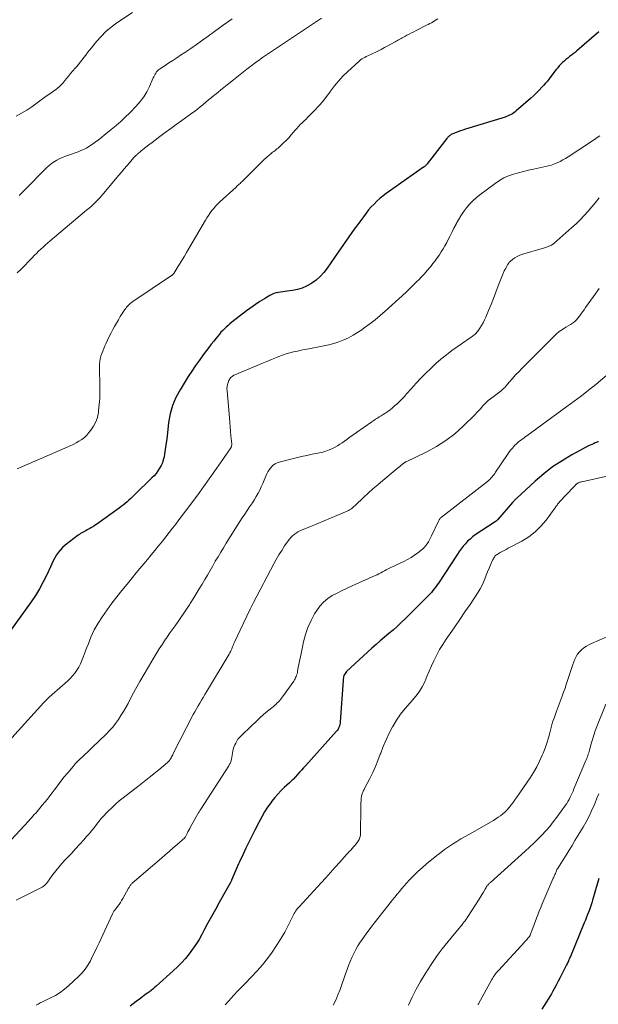
# Model space of a CAD drawing. Units: feet. Extents: x 1990000 to 1995034, y 545000 to 550005.
# Drawn here: x 1990405 to 1990543, y 547291 to 547525 of the extents above; entities that cross this region are included whole.
import ezdxf

# ---------------------------------------------------------------- set-up
doc = ezdxf.new("R2010")
doc.units = ezdxf.units.FT
doc.header["$LTSCALE"] = 100
doc.header["$MEASUREMENT"] = 0
doc.layers.add('CONTOUR INDEX', color=32, linetype='Continuous', lineweight=25)
doc.layers.add('CONTOUR INTERMEDIATE', color=40, linetype='Continuous', lineweight=15)

msp = doc.modelspace()

# ---------------------------------------------------------------- linework, layer by layer
at = {"layer": 'CONTOUR INDEX', "flags": 128}
for points, elevation in [([(1990542.77, 547521.94), (1990537.53, 547517.38), (1990537.11, 547517.03), (1990536.68, 547516.68), (1990536.25, 547516.35), (1990535.81, 547516.02), (1990535.38, 547515.69), (1990534.95, 547515.35), (1990534.54, 547514.99), (1990534.14, 547514.62), (1990533.73, 547514.21), (1990533.35, 547513.81), (1990532.99, 547513.38), (1990532.64, 547512.95), (1990531.38, 547511.29), (1990530.96, 547510.75), (1990530.53, 547510.22), (1990530.08, 547509.7), (1990529.62, 547509.18), (1990529.25, 547508.77), (1990528.59, 547508.07), (1990527.91, 547507.38), (1990527.21, 547506.72), (1990526.5, 547506.07), (1990523.15, 547503.14), (1990522.86, 547502.9), (1990522.56, 547502.67), (1990522.24, 547502.47), (1990521.91, 547502.28), (1990521.56, 547502.11), (1990521.22, 547501.95), (1990520.86, 547501.81), (1990520.5, 547501.69), (1990511.08, 547498.77), (1990510.48, 547498.58), (1990509.88, 547498.37), (1990509.28, 547498.15), (1990508.69, 547497.91), (1990507.89, 547497.59), (1990507.71, 547497.5), (1990507.53, 547497.41), (1990507.37, 547497.3), (1990507.21, 547497.18), (1990507.06, 547497.05), (1990506.92, 547496.91), (1990506.79, 547496.76), (1990506.66, 547496.61), (1990501.99, 547490.54), (1990501.9, 547490.43), (1990501.81, 547490.33), (1990501.71, 547490.23), (1990501.6, 547490.13), (1990501.5, 547490.03), (1990501.39, 547489.94), (1990501.28, 547489.86), (1990501.16, 547489.77), (1990493.07, 547484.11), (1990492.29, 547483.54), (1990491.53, 547482.96), (1990490.8, 547482.34), (1990490.08, 547481.7), (1990489.39, 547481.03), (1990488.73, 547480.34), (1990488.11, 547479.61), (1990487.52, 547478.85), (1990486.01, 547476.82), (1990484.7, 547475.02), (1990483.4, 547473.21), (1990482.12, 547471.39), (1990480.85, 547469.56), (1990478.25, 547465.79), (1990477.46, 547464.77), (1990476.59, 547463.82), (1990475.62, 547462.97), (1990474.59, 547462.2), (1990474.38, 547462.07), (1990473.36, 547461.5), (1990472.31, 547461.03), (1990471.19, 547460.71), (1990470.05, 547460.5), (1990468.76, 547460.35), (1990468.23, 547460.28), (1990467.7, 547460.21), (1990467.17, 547460.13), (1990466.64, 547460.04), (1990466.12, 547459.92), (1990465.61, 547459.76), (1990465.13, 547459.55), (1990464.66, 547459.31), (1990463.37, 547458.54), (1990462.28, 547457.86), (1990461.21, 547457.15), (1990460.16, 547456.41), (1990459.13, 547455.64), (1990455.64, 547452.94), (1990455.18, 547452.57), (1990454.74, 547452.2), (1990454.3, 547451.81), (1990453.87, 547451.41), (1990453.46, 547450.99), (1990453.05, 547450.57), (1990452.67, 547450.13), (1990452.3, 547449.68), (1990451.88, 547449.16), (1990451.32, 547448.44), (1990450.75, 547447.72), (1990450.19, 547446.99), (1990449.64, 547446.26), (1990448.85, 547445.21), (1990447.93, 547443.95), (1990447.02, 547442.67), (1990446.15, 547441.36), (1990445.29, 547440.04), (1990443.34, 547436.92), (1990442.35, 547435.08), (1990441.53, 547433.18), (1990440.98, 547431.18), (1990440.61, 547429.12), (1990440.24, 547425.9), (1990440.11, 547424.83), (1990439.97, 547423.77), (1990439.81, 547422.7), (1990439.64, 547421.64), (1990439.53, 547420.98), (1990439.36, 547420.27), (1990439.14, 547419.58), (1990438.84, 547418.91), (1990438.49, 547418.27), (1990438.08, 547417.66), (1990437.64, 547417.07), (1990437.16, 547416.52), (1990436.65, 547415.99), (1990432.53, 547411.97), (1990432.1, 547411.55), (1990431.66, 547411.13), (1990431.21, 547410.73), (1990430.75, 547410.33), (1990430.29, 547409.94), (1990429.82, 547409.55), (1990429.34, 547409.18), (1990428.86, 547408.82), (1990423.61, 547405.03), (1990423.19, 547404.74), (1990422.77, 547404.46), (1990422.33, 547404.2), (1990421.89, 547403.94), (1990421.63, 547403.8), (1990421.32, 547403.63), (1990421, 547403.46), (1990420.68, 547403.29), (1990420.36, 547403.13), (1990420.04, 547402.96), (1990419.74, 547402.78), (1990419.44, 547402.58), (1990419.15, 547402.37), (1990416.05, 547400), (1990415.46, 547399.49), (1990414.92, 547398.94), (1990414.44, 547398.34), (1990414.01, 547397.69), (1990413.62, 547397), (1990413.25, 547396.31), (1990412.9, 547395.6), (1990412.56, 547394.89), (1990411.68, 547392.95), (1990410.86, 547391.29), (1990409.98, 547389.67), (1990409.01, 547388.1), (1990407.97, 547386.57), (1990402.67, 547379.23)], 980), ([(1990542.66, 547424.58), (1990542.52, 547424.52), (1990542.37, 547424.46), (1990541.87, 547424.28), (1990541.47, 547424.12), (1990541.08, 547423.96), (1990540.69, 547423.77), (1990540.32, 547423.58), (1990536.32, 547421.43), (1990534.01, 547420.07), (1990531.77, 547418.6), (1990529.66, 547416.97), (1990527.62, 547415.22), (1990523.28, 547411.21), (1990523.15, 547411.08), (1990523.02, 547410.95), (1990522.89, 547410.82), (1990522.77, 547410.68), (1990522.65, 547410.55), (1990522.53, 547410.41), (1990522.41, 547410.27), (1990522.29, 547410.13), (1990518.67, 547406.01), (1990518.63, 547405.97), (1990518.59, 547405.92), (1990518.55, 547405.88), (1990518.51, 547405.84), (1990518.47, 547405.8), (1990518.43, 547405.76), (1990518.38, 547405.73), (1990518.34, 547405.7), (1990518.29, 547405.67), (1990518.25, 547405.64), (1990518.2, 547405.61), (1990518.16, 547405.58), (1990513.42, 547402.44), (1990512.78, 547401.98), (1990512.18, 547401.48), (1990511.61, 547400.94), (1990511.08, 547400.37), (1990510.58, 547399.76), (1990510.09, 547399.14), (1990509.63, 547398.51), (1990509.18, 547397.86), (1990504.66, 547391.03), (1990504.34, 547390.57), (1990504.02, 547390.12), (1990503.69, 547389.68), (1990503.35, 547389.24), (1990502.99, 547388.81), (1990502.63, 547388.39), (1990502.25, 547387.98), (1990501.87, 547387.58), (1990496.81, 547382.55), (1990495.86, 547381.63), (1990494.89, 547380.73), (1990493.9, 547379.86), (1990492.89, 547379.01), (1990491.87, 547378.16), (1990490.86, 547377.3), (1990489.87, 547376.42), (1990488.89, 547375.53), (1990482.87, 547370.01), (1990482.67, 547369.8), (1990482.5, 547369.57), (1990482.36, 547369.32), (1990482.25, 547369.05), (1990482.17, 547368.76), (1990482.11, 547368.48), (1990482.06, 547368.19), (1990482.03, 547367.9), (1990481.36, 547358.03), (1990481.33, 547357.73), (1990481.28, 547357.43), (1990481.2, 547357.14), (1990481.11, 547356.86), (1990480.99, 547356.58), (1990480.85, 547356.32), (1990480.68, 547356.07), (1990480.5, 547355.84), (1990473.08, 547347.62), (1990472.62, 547347.11), (1990472.16, 547346.6), (1990471.7, 547346.09), (1990471.25, 547345.58), (1990470.64, 547344.91), (1990470.48, 547344.74), (1990470.32, 547344.57), (1990470.16, 547344.4), (1990469.99, 547344.24), (1990469.82, 547344.08), (1990469.65, 547343.92), (1990469.48, 547343.76), (1990469.31, 547343.6), (1990468.04, 547342.46), (1990467.26, 547341.7), (1990466.51, 547340.92), (1990465.81, 547340.1), (1990465.14, 547339.24), (1990464.86, 547338.86), (1990464.1, 547337.78), (1990463.38, 547336.67), (1990462.72, 547335.53), (1990462.09, 547334.36), (1990461.06, 547332.31), (1990460.35, 547330.9), (1990459.65, 547329.48), (1990458.96, 547328.06), (1990458.28, 547326.63), (1990457.43, 547324.85), (1990457.18, 547324.31), (1990456.94, 547323.77), (1990456.71, 547323.22), (1990456.49, 547322.67), (1990456.27, 547322.11), (1990456.05, 547321.56), (1990455.81, 547321.02), (1990455.56, 547320.48), (1990455.51, 547320.37), (1990455.23, 547319.79), (1990454.94, 547319.2), (1990454.63, 547318.63), (1990454.31, 547318.06), (1990452.65, 547315.13), (1990451.72, 547313.48), (1990450.8, 547311.82), (1990449.89, 547310.15), (1990449, 547308.48), (1990448.52, 547307.58), (1990447.84, 547306.38), (1990447.12, 547305.2), (1990446.33, 547304.06), (1990445.51, 547302.94), (1990444.62, 547301.87), (1990443.7, 547300.84), (1990442.73, 547299.86), (1990441.72, 547298.91), (1990437.64, 547295.29), (1990437.25, 547294.95), (1990436.86, 547294.62), (1990436.46, 547294.29), (1990436.05, 547293.98), (1990435.64, 547293.66), (1990435.23, 547293.36), (1990434.81, 547293.05), (1990434.39, 547292.74), (1990433.7, 547292.24), (1990432.95, 547291.68), (1990432.2, 547291.11), (1990431.46, 547290.52)], 960), ([(1990542.77, 547320.86), (1990542.46, 547319.77), (1990542.15, 547318.69), (1990541.84, 547317.6), (1990541.51, 547316.52), (1990541.28, 547315.74), (1990541.06, 547315.06), (1990540.84, 547314.37), (1990540.6, 547313.69), (1990540.35, 547313.02), (1990540.09, 547312.34), (1990539.83, 547311.67), (1990539.57, 547311), (1990539.29, 547310.34), (1990536, 547302.36), (1990535.9, 547302.1), (1990535.79, 547301.84), (1990535.67, 547301.59), (1990535.56, 547301.34), (1990535.44, 547301.08), (1990535.32, 547300.83), (1990535.2, 547300.58), (1990535.08, 547300.33), (1990534.07, 547298.32), (1990533.6, 547297.39), (1990533.12, 547296.47), (1990532.64, 547295.56), (1990532.15, 547294.65), (1990531.87, 547294.14), (1990531.51, 547293.49), (1990531.13, 547292.85), (1990530.74, 547292.21), (1990530.35, 547291.58), (1990529.25, 547289.87)], 940)]:
    msp.add_lwpolyline(points, dxfattribs=dict(at, elevation=elevation))
at = {"layer": 'CONTOUR INTERMEDIATE', "flags": 128}
for points, elevation in [([(1990432.01, 547526.5), (1990428.33, 547524.04), (1990427, 547523.06), (1990425.73, 547522), (1990424.57, 547520.83), (1990423.47, 547519.59), (1990422.28, 547518.1), (1990421.83, 547517.54), (1990421.39, 547516.98), (1990420.96, 547516.41), (1990420.53, 547515.83), (1990420.1, 547515.27), (1990419.66, 547514.7), (1990419.2, 547514.16), (1990418.73, 547513.62), (1990418.41, 547513.26), (1990417.87, 547512.64), (1990417.34, 547512.02), (1990416.82, 547511.38), (1990416.32, 547510.74), (1990415.85, 547510.14), (1990415.58, 547509.8), (1990415.29, 547509.47), (1990414.98, 547509.16), (1990414.65, 547508.86), (1990414.32, 547508.58), (1990413.98, 547508.31), (1990413.63, 547508.05), (1990413.27, 547507.79), (1990412.77, 547507.45), (1990412.16, 547507.03), (1990411.56, 547506.61), (1990410.95, 547506.18), (1990410.35, 547505.75), (1990408.12, 547504.14), (1990406.93, 547503.34), (1990405.71, 547502.59), (1990404.44, 547501.92)], 996), ([(1990504.54, 547524.97), (1990504.16, 547524.75), (1990503.78, 547524.53), (1990503.4, 547524.31), (1990503.02, 547524.09), (1990502.63, 547523.88), (1990502.25, 547523.67), (1990501.86, 547523.47), (1990499.37, 547522.21), (1990498.82, 547521.93), (1990498.27, 547521.65), (1990497.72, 547521.37), (1990497.17, 547521.09), (1990496.66, 547520.83), (1990496.37, 547520.67), (1990496.08, 547520.52), (1990495.8, 547520.36), (1990495.51, 547520.2), (1990495.23, 547520.03), (1990494.95, 547519.87), (1990494.67, 547519.71), (1990494.39, 547519.55), (1990493.41, 547519), (1990492.63, 547518.58), (1990491.85, 547518.16), (1990491.07, 547517.75), (1990490.28, 547517.36), (1990488.61, 547516.54), (1990488.26, 547516.37), (1990487.9, 547516.19), (1990487.54, 547516.03), (1990487.18, 547515.86), (1990486.83, 547515.68), (1990486.5, 547515.48), (1990486.18, 547515.25), (1990485.88, 547514.99), (1990483.07, 547512.42), (1990481.98, 547511.35), (1990480.94, 547510.24), (1990479.97, 547509.06), (1990479.05, 547507.84), (1990478.95, 547507.69), (1990478.1, 547506.53), (1990477.2, 547505.4), (1990476.26, 547504.32), (1990475.27, 547503.26), (1990474.13, 547502.1), (1990473.69, 547501.65), (1990473.24, 547501.21), (1990472.79, 547500.77), (1990472.33, 547500.33), (1990471.88, 547499.89), (1990471.45, 547499.43), (1990471.03, 547498.96), (1990470.62, 547498.48), (1990470.3, 547498.09), (1990469.73, 547497.42), (1990469.14, 547496.76), (1990468.52, 547496.13), (1990467.89, 547495.52), (1990466.6, 547494.32), (1990466.35, 547494.1), (1990466.1, 547493.89), (1990465.84, 547493.69), (1990465.58, 547493.5), (1990465.32, 547493.31), (1990465.06, 547493.11), (1990464.81, 547492.9), (1990464.56, 547492.69), (1990463.85, 547492.04), (1990463.25, 547491.49), (1990462.66, 547490.94), (1990462.08, 547490.38), (1990461.5, 547489.81), (1990458.17, 547486.46), (1990457.98, 547486.28), (1990457.79, 547486.1), (1990457.6, 547485.93), (1990457.4, 547485.76), (1990457.2, 547485.59), (1990457.01, 547485.42), (1990456.81, 547485.25), (1990456.62, 547485.07), (1990452.76, 547481.51), (1990452.26, 547481.03), (1990451.78, 547480.53), (1990451.33, 547480), (1990450.9, 547479.46), (1990450.5, 547478.9), (1990450.1, 547478.33), (1990449.73, 547477.75), (1990449.37, 547477.16), (1990444.88, 547469.52), (1990444.37, 547468.66), (1990443.85, 547467.8), (1990443.33, 547466.95), (1990442.8, 547466.09), (1990441.83, 547464.56), (1990441.78, 547464.48), (1990441.72, 547464.4), (1990441.65, 547464.33), (1990441.58, 547464.27), (1990441.51, 547464.2), (1990441.44, 547464.14), (1990441.36, 547464.08), (1990441.28, 547464.03), (1990432.09, 547457.86), (1990431.82, 547457.66), (1990431.56, 547457.46), (1990431.31, 547457.24), (1990431.07, 547457), (1990430.85, 547456.76), (1990430.64, 547456.5), (1990430.44, 547456.23), (1990430.24, 547455.96), (1990429.63, 547455.03), (1990429.15, 547454.28), (1990428.69, 547453.52), (1990428.24, 547452.76), (1990427.8, 547451.98), (1990427.4, 547451.26), (1990426.95, 547450.42), (1990426.51, 547449.58), (1990426.1, 547448.72), (1990425.7, 547447.86), (1990425.47, 547447.33), (1990425.21, 547446.73), (1990424.97, 547446.12), (1990424.75, 547445.5), (1990424.54, 547444.87), (1990424.38, 547444.24), (1990424.27, 547443.6), (1990424.21, 547442.96), (1990424.19, 547442.3), (1990424.31, 547437.73), (1990424.31, 547436.3), (1990424.27, 547434.87), (1990424.16, 547433.44), (1990424.01, 547432.01), (1990423.94, 547431.49), (1990423.7, 547430.37), (1990423.35, 547429.29), (1990422.82, 547428.29), (1990422.18, 547427.34), (1990421.71, 547426.75), (1990421.18, 547426.16), (1990420.62, 547425.62), (1990420, 547425.14), (1990419.34, 547424.71), (1990418.65, 547424.33), (1990417.94, 547423.96), (1990417.23, 547423.61), (1990416.51, 547423.28), (1990404.69, 547418.14)], 984), ([(1990476.95, 547525.16), (1990475.98, 547524.52), (1990475.02, 547523.88), (1990474.05, 547523.24), (1990473.09, 547522.6), (1990462.93, 547515.79), (1990462.57, 547515.55), (1990462.22, 547515.3), (1990461.87, 547515.06), (1990461.52, 547514.81), (1990461.18, 547514.56), (1990460.83, 547514.3), (1990460.49, 547514.04), (1990460.15, 547513.78), (1990459.22, 547513.04), (1990458.42, 547512.41), (1990457.62, 547511.77), (1990456.82, 547511.14), (1990456.02, 547510.51), (1990454.49, 547509.31), (1990453.75, 547508.72), (1990453.02, 547508.13), (1990452.29, 547507.54), (1990451.57, 547506.94), (1990451.38, 547506.79), (1990450.75, 547506.26), (1990450.12, 547505.73), (1990449.49, 547505.2), (1990448.86, 547504.67), (1990448.72, 547504.55), (1990448.15, 547504.09), (1990447.58, 547503.63), (1990447, 547503.19), (1990446.4, 547502.76), (1990443.75, 547500.88), (1990442.44, 547499.94), (1990441.13, 547498.99), (1990439.82, 547498.03), (1990438.53, 547497.07), (1990437.41, 547496.23), (1990436.68, 547495.67), (1990435.95, 547495.11), (1990435.24, 547494.54), (1990434.53, 547493.96), (1990433.41, 547493.03), (1990433.26, 547492.91), (1990433.12, 547492.79), (1990432.98, 547492.66), (1990432.83, 547492.53), (1990432.7, 547492.4), (1990432.56, 547492.26), (1990432.43, 547492.12), (1990432.31, 547491.98), (1990431.3, 547490.82), (1990430.68, 547490.09), (1990430.06, 547489.37), (1990429.44, 547488.63), (1990428.82, 547487.9), (1990424.75, 547483.06), (1990424.28, 547482.53), (1990423.81, 547482.01), (1990423.31, 547481.51), (1990422.8, 547481.02), (1990422.28, 547480.54), (1990421.75, 547480.07), (1990421.21, 547479.61), (1990420.68, 547479.15), (1990412.51, 547472.29), (1990411.95, 547471.81), (1990411.39, 547471.32), (1990410.85, 547470.82), (1990410.3, 547470.32), (1990409.77, 547469.81), (1990409.24, 547469.3), (1990408.72, 547468.77), (1990408.2, 547468.25), (1990405.59, 547465.58), (1990404.7, 547464.65)], 988), ([(1990455.72, 547525.03), (1990453.59, 547523.52), (1990451.48, 547521.98), (1990450.01, 547520.9), (1990448.64, 547519.9), (1990447.26, 547518.92), (1990445.86, 547517.95), (1990444.45, 547517), (1990443.48, 547516.35), (1990442.55, 547515.74), (1990441.63, 547515.13), (1990440.7, 547514.52), (1990439.77, 547513.91), (1990438.46, 547513.06), (1990438.2, 547512.86), (1990437.96, 547512.65), (1990437.76, 547512.4), (1990437.57, 547512.14), (1990437.41, 547511.85), (1990437.26, 547511.56), (1990437.11, 547511.27), (1990436.98, 547510.97), (1990436.09, 547508.95), (1990435.45, 547507.68), (1990434.72, 547506.47), (1990433.87, 547505.34), (1990432.93, 547504.28), (1990431.39, 547502.71), (1990430.34, 547501.66), (1990429.25, 547500.65), (1990428.14, 547499.67), (1990427, 547498.71), (1990426.13, 547498), (1990425.41, 547497.42), (1990424.68, 547496.85), (1990423.95, 547496.28), (1990423.22, 547495.72), (1990422.89, 547495.47), (1990422.31, 547495.05), (1990421.71, 547494.67), (1990421.09, 547494.32), (1990420.45, 547494), (1990419.8, 547493.71), (1990419.14, 547493.43), (1990418.47, 547493.18), (1990417.8, 547492.94), (1990416.15, 547492.37), (1990415.45, 547492.1), (1990414.77, 547491.8), (1990414.11, 547491.45), (1990413.46, 547491.07), (1990412.85, 547490.64), (1990412.25, 547490.18), (1990411.69, 547489.69), (1990411.15, 547489.17), (1990406.53, 547484.48), (1990406.07, 547484), (1990405.61, 547483.53), (1990405.15, 547483.05)], 992), ([(1990542.96, 547497.21), (1990542.35, 547496.79), (1990541.74, 547496.37), (1990541.12, 547495.95), (1990540.5, 547495.54), (1990535.49, 547492.26), (1990534.86, 547491.87), (1990534.22, 547491.49), (1990533.57, 547491.15), (1990532.9, 547490.82), (1990532.22, 547490.54), (1990531.53, 547490.28), (1990530.82, 547490.08), (1990530.1, 547489.91), (1990527.26, 547489.34), (1990526.05, 547489.07), (1990524.85, 547488.79), (1990523.66, 547488.47), (1990522.48, 547488.13), (1990521.33, 547487.71), (1990520.22, 547487.21), (1990519.16, 547486.61), (1990518.14, 547485.93), (1990514.54, 547483.24), (1990513.66, 547482.53), (1990512.82, 547481.78), (1990512.04, 547480.96), (1990511.3, 547480.1), (1990510.62, 547479.19), (1990509.98, 547478.26), (1990509.41, 547477.29), (1990508.88, 547476.3), (1990508.85, 547476.24), (1990508.36, 547475.26), (1990507.86, 547474.27), (1990507.36, 547473.29), (1990506.86, 547472.31), (1990506.63, 547471.87), (1990506.22, 547471.12), (1990505.8, 547470.38), (1990505.35, 547469.65), (1990504.89, 547468.94), (1990504.4, 547468.24), (1990503.9, 547467.55), (1990503.38, 547466.88), (1990502.85, 547466.21), (1990502.67, 547465.98), (1990502.02, 547465.22), (1990501.37, 547464.47), (1990500.69, 547463.74), (1990500, 547463.02), (1990499.66, 547462.67), (1990498.78, 547461.8), (1990497.89, 547460.93), (1990496.99, 547460.08), (1990496.08, 547459.24), (1990492.04, 547455.61), (1990490.84, 547454.56), (1990489.62, 547453.54), (1990488.36, 547452.56), (1990487.08, 547451.6), (1990486.51, 547451.19), (1990485.48, 547450.5), (1990484.43, 547449.86), (1990483.33, 547449.29), (1990482.2, 547448.77), (1990481.05, 547448.32), (1990479.87, 547447.93), (1990478.68, 547447.61), (1990477.47, 547447.33), (1990473.88, 547446.64), (1990472.98, 547446.47), (1990472.09, 547446.29), (1990471.19, 547446.1), (1990470.3, 547445.91), (1990469.42, 547445.69), (1990468.54, 547445.45), (1990467.68, 547445.16), (1990466.82, 547444.85), (1990466.21, 547444.6), (1990465.06, 547444.14), (1990463.91, 547443.67), (1990462.76, 547443.19), (1990461.62, 547442.71), (1990456.35, 547440.46), (1990456.12, 547440.35), (1990455.9, 547440.22), (1990455.7, 547440.08), (1990455.5, 547439.92), (1990455.32, 547439.74), (1990455.17, 547439.55), (1990455.04, 547439.33), (1990454.93, 547439.11), (1990454.76, 547438.63), (1990454.62, 547438.15), (1990454.52, 547437.67), (1990454.48, 547437.17), (1990454.49, 547436.67), (1990455.04, 547430.26), (1990455.14, 547429.19), (1990455.23, 547428.13), (1990455.33, 547427.06), (1990455.43, 547426), (1990455.61, 547424.12), (1990455.62, 547423.99), (1990455.61, 547423.87), (1990455.6, 547423.74), (1990455.58, 547423.62), (1990455.55, 547423.49), (1990455.51, 547423.38), (1990455.45, 547423.27), (1990455.39, 547423.16), (1990452.92, 547419.54), (1990451.6, 547417.64), (1990450.26, 547415.74), (1990448.9, 547413.87), (1990447.52, 547412), (1990444.62, 547408.12), (1990443.85, 547407.09), (1990443.07, 547406.07), (1990442.3, 547405.04), (1990441.53, 547404.02), (1990440.75, 547403), (1990439.96, 547401.99), (1990439.16, 547400.99), (1990438.36, 547399.99), (1990438.23, 547399.83), (1990437.36, 547398.76), (1990436.48, 547397.69), (1990435.6, 547396.63), (1990434.71, 547395.57), (1990434.7, 547395.55), (1990433.8, 547394.48), (1990432.91, 547393.41), (1990432.03, 547392.34), (1990431.14, 547391.26), (1990429.49, 547389.23), (1990428.3, 547387.74), (1990427.15, 547386.22), (1990426.04, 547384.67), (1990424.96, 547383.1), (1990423.89, 547381.49), (1990423.4, 547380.7), (1990422.94, 547379.89), (1990422.53, 547379.05), (1990422.16, 547378.19), (1990421.82, 547377.32), (1990421.49, 547376.45), (1990421.16, 547375.58), (1990420.84, 547374.7), (1990420.36, 547373.4), (1990420.04, 547372.6), (1990419.68, 547371.82), (1990419.28, 547371.07), (1990418.83, 547370.34), (1990418.34, 547369.64), (1990417.81, 547368.97), (1990417.23, 547368.35), (1990416.61, 547367.75), (1990412.96, 547364.53), (1990412.7, 547364.31), (1990412.45, 547364.08), (1990412.2, 547363.86), (1990411.95, 547363.63), (1990411.7, 547363.4), (1990411.46, 547363.17), (1990411.22, 547362.93), (1990410.99, 547362.68), (1990403.41, 547354.27)], 976), ([(1990542.86, 547482.46), (1990541.99, 547481.4), (1990541.11, 547480.35), (1990540.22, 547479.31), (1990539.3, 547478.29), (1990538.35, 547477.3), (1990537.37, 547476.35), (1990536.36, 547475.43), (1990532.1, 547471.67), (1990531.98, 547471.58), (1990531.87, 547471.49), (1990531.75, 547471.4), (1990531.62, 547471.32), (1990531.49, 547471.25), (1990531.36, 547471.18), (1990531.23, 547471.12), (1990531.09, 547471.07), (1990530.86, 547470.99), (1990530.6, 547470.9), (1990530.35, 547470.82), (1990530.09, 547470.74), (1990529.83, 547470.66), (1990524.42, 547469.01), (1990523.87, 547468.81), (1990523.34, 547468.57), (1990522.85, 547468.26), (1990522.37, 547467.92), (1990521.68, 547467.36), (1990521.57, 547467.27), (1990521.48, 547467.16), (1990521.39, 547467.05), (1990521.31, 547466.93), (1990521.24, 547466.81), (1990521.16, 547466.68), (1990521.09, 547466.55), (1990521.02, 547466.43), (1990520.74, 547465.94), (1990520.64, 547465.75), (1990520.53, 547465.56), (1990520.42, 547465.37), (1990520.31, 547465.18), (1990520.21, 547464.99), (1990520.11, 547464.8), (1990520.02, 547464.6), (1990519.94, 547464.4), (1990518.89, 547461.58), (1990518.33, 547460.1), (1990517.75, 547458.63), (1990517.16, 547457.17), (1990516.56, 547455.71), (1990515.9, 547454.15), (1990515.6, 547453.49), (1990515.27, 547452.83), (1990514.9, 547452.2), (1990514.51, 547451.58), (1990513.99, 547450.8), (1990513.83, 547450.59), (1990513.67, 547450.38), (1990513.48, 547450.2), (1990513.29, 547450.02), (1990513.09, 547449.85), (1990512.88, 547449.69), (1990512.67, 547449.53), (1990512.45, 547449.38), (1990507.89, 547446.21), (1990506.56, 547445.24), (1990505.27, 547444.22), (1990504.03, 547443.14), (1990502.84, 547442.01), (1990501.68, 547440.84), (1990500.53, 547439.65), (1990499.41, 547438.45), (1990498.3, 547437.23), (1990497.13, 547435.92), (1990496.6, 547435.34), (1990496.05, 547434.77), (1990495.5, 547434.21), (1990494.93, 547433.66), (1990494.79, 547433.53), (1990494.28, 547433.07), (1990493.76, 547432.62), (1990493.22, 547432.19), (1990492.66, 547431.79), (1990492.39, 547431.59), (1990491.96, 547431.3), (1990491.52, 547431.01), (1990491.08, 547430.73), (1990490.64, 547430.46), (1990490.19, 547430.18), (1990489.75, 547429.91), (1990489.32, 547429.62), (1990488.89, 547429.32), (1990483.43, 547425.49), (1990482.89, 547425.11), (1990482.35, 547424.73), (1990481.81, 547424.35), (1990481.27, 547423.98), (1990480.71, 547423.62), (1990480.14, 547423.29), (1990479.55, 547423), (1990478.95, 547422.73), (1990478.7, 547422.63), (1990477.95, 547422.36), (1990477.2, 547422.12), (1990476.43, 547421.93), (1990475.65, 547421.76), (1990474.67, 547421.59), (1990473.4, 547421.35), (1990472.13, 547421.08), (1990470.87, 547420.79), (1990469.61, 547420.48), (1990466.9, 547419.76), (1990466.4, 547419.59), (1990465.94, 547419.36), (1990465.51, 547419.06), (1990465.12, 547418.71), (1990464.77, 547418.31), (1990464.46, 547417.88), (1990464.19, 547417.42), (1990463.96, 547416.94), (1990463.33, 547415.43), (1990462.99, 547414.64), (1990462.63, 547413.86), (1990462.25, 547413.09), (1990461.86, 547412.33), (1990461.44, 547411.57), (1990461.01, 547410.83), (1990460.54, 547410.11), (1990460.06, 547409.4), (1990459.86, 547409.1), (1990459.27, 547408.25), (1990458.69, 547407.39), (1990458.12, 547406.51), (1990457.56, 547405.64), (1990454.31, 547400.47), (1990453.65, 547399.4), (1990453, 547398.33), (1990452.35, 547397.26), (1990451.71, 547396.18), (1990451.08, 547395.1), (1990450.45, 547394.01), (1990449.82, 547392.93), (1990449.19, 547391.84), (1990448.58, 547390.79), (1990447.89, 547389.61), (1990447.19, 547388.44), (1990446.47, 547387.28), (1990445.74, 547386.13), (1990445.56, 547385.85), (1990444.9, 547384.85), (1990444.23, 547383.85), (1990443.55, 547382.86), (1990442.86, 547381.88), (1990442.17, 547380.9), (1990441.48, 547379.92), (1990440.79, 547378.93), (1990440.11, 547377.95), (1990439.92, 547377.66), (1990439.15, 547376.52), (1990438.4, 547375.37), (1990437.67, 547374.21), (1990436.95, 547373.04), (1990435.82, 547371.16), (1990434.78, 547369.41), (1990433.77, 547367.65), (1990432.79, 547365.86), (1990431.84, 547364.07), (1990430.99, 547362.45), (1990430.46, 547361.47), (1990429.9, 547360.5), (1990429.31, 547359.55), (1990428.7, 547358.61), (1990428.05, 547357.7), (1990427.36, 547356.83), (1990426.62, 547356), (1990425.84, 547355.2), (1990422.49, 547351.97), (1990421.92, 547351.42), (1990421.33, 547350.87), (1990420.75, 547350.33), (1990420.16, 547349.79), (1990419.58, 547349.24), (1990419.01, 547348.68), (1990418.47, 547348.1), (1990417.95, 547347.49), (1990416.7, 547345.99), (1990415.86, 547344.97), (1990415.04, 547343.94), (1990414.23, 547342.89), (1990413.43, 547341.83), (1990413, 547341.24), (1990412.42, 547340.48), (1990411.84, 547339.73), (1990411.24, 547338.98), (1990410.63, 547338.25), (1990410.04, 547337.55), (1990409.72, 547337.17), (1990409.39, 547336.79), (1990409.07, 547336.41), (1990408.74, 547336.04), (1990408.41, 547335.67), (1990408.07, 547335.3), (1990407.73, 547334.94), (1990407.4, 547334.57), (1990398.02, 547324.54)], 972), ([(1990542.84, 547460.93), (1990541.52, 547459.08), (1990539.6, 547456.42), (1990539.24, 547455.91), (1990538.87, 547455.4), (1990538.5, 547454.9), (1990538.13, 547454.39), (1990537.72, 547453.84), (1990537.54, 547453.62), (1990537.36, 547453.41), (1990537.16, 547453.22), (1990536.94, 547453.03), (1990536.72, 547452.86), (1990536.49, 547452.7), (1990536.26, 547452.55), (1990536.02, 547452.4), (1990534.89, 547451.75), (1990534.11, 547451.26), (1990533.36, 547450.72), (1990532.65, 547450.13), (1990531.97, 547449.5), (1990524.48, 547441.98), (1990523.73, 547441.21), (1990522.99, 547440.43), (1990522.27, 547439.63), (1990521.56, 547438.82), (1990520.67, 547437.78), (1990520.41, 547437.49), (1990520.14, 547437.21), (1990519.85, 547436.95), (1990519.56, 547436.7), (1990519.26, 547436.46), (1990518.95, 547436.22), (1990518.64, 547435.98), (1990518.33, 547435.75), (1990517.02, 547434.77), (1990516.52, 547434.37), (1990516.03, 547433.93), (1990515.58, 547433.47), (1990515.14, 547432.99), (1990514.72, 547432.49), (1990514.28, 547432), (1990513.83, 547431.53), (1990513.37, 547431.06), (1990510.51, 547428.25), (1990508.54, 547426.49), (1990506.47, 547424.87), (1990504.25, 547423.47), (1990501.93, 547422.2), (1990497, 547419.82), (1990496.99, 547419.81), (1990496.97, 547419.8), (1990496.95, 547419.79), (1990496.93, 547419.79), (1990496.86, 547419.76), (1990496.85, 547419.75), (1990496.83, 547419.74), (1990496.81, 547419.74), (1990496.8, 547419.73), (1990496.74, 547419.69), (1990496.69, 547419.66), (1990496.65, 547419.62), (1990496.61, 547419.59), (1990496.56, 547419.56), (1990496.07, 547419.15), (1990495.78, 547418.91), (1990495.49, 547418.67), (1990495.2, 547418.44), (1990494.91, 547418.2), (1990491.48, 547415.37), (1990490.3, 547414.37), (1990489.13, 547413.36), (1990487.98, 547412.33), (1990486.84, 547411.28), (1990485.05, 547409.59), (1990484.81, 547409.38), (1990484.58, 547409.17), (1990484.34, 547408.96), (1990484.1, 547408.75), (1990483.85, 547408.56), (1990483.59, 547408.39), (1990483.31, 547408.24), (1990483.03, 547408.1), (1990480.58, 547407.09), (1990479.07, 547406.46), (1990477.55, 547405.83), (1990476.04, 547405.2), (1990474.52, 547404.57), (1990472.3, 547403.65), (1990471.81, 547403.42), (1990471.33, 547403.17), (1990470.88, 547402.88), (1990470.44, 547402.57), (1990470.04, 547402.22), (1990469.65, 547401.84), (1990469.3, 547401.44), (1990468.98, 547401.01), (1990468.17, 547399.84), (1990467.47, 547398.79), (1990466.81, 547397.73), (1990466.18, 547396.65), (1990465.58, 547395.55), (1990460.81, 547386.42), (1990459.97, 547384.79), (1990459.15, 547383.16), (1990458.36, 547381.51), (1990457.57, 547379.86), (1990456.32, 547377.18), (1990456.18, 547376.86), (1990456.04, 547376.54), (1990455.91, 547376.22), (1990455.78, 547375.89), (1990455.69, 547375.64), (1990455.61, 547375.44), (1990455.53, 547375.24), (1990455.45, 547375.05), (1990455.37, 547374.85), (1990455.28, 547374.66), (1990455.19, 547374.47), (1990455.08, 547374.28), (1990454.98, 547374.1), (1990449.61, 547365.2), (1990449.21, 547364.53), (1990448.8, 547363.86), (1990448.4, 547363.19), (1990448, 547362.51), (1990447.6, 547361.84), (1990447.21, 547361.16), (1990446.84, 547360.47), (1990446.48, 547359.78), (1990441.74, 547350.51), (1990441.61, 547350.26), (1990441.47, 547350.01), (1990441.34, 547349.76), (1990441.2, 547349.51), (1990441.06, 547349.25), (1990440.99, 547349.13), (1990440.91, 547349.01), (1990440.83, 547348.9), (1990440.74, 547348.8), (1990440.65, 547348.69), (1990440.55, 547348.59), (1990440.45, 547348.5), (1990440.35, 547348.41), (1990438.28, 547346.68), (1990437.14, 547345.74), (1990435.99, 547344.81), (1990434.83, 547343.88), (1990433.66, 547342.97), (1990429.82, 547340.02), (1990428.89, 547339.27), (1990427.99, 547338.49), (1990427.11, 547337.68), (1990426.26, 547336.84), (1990425.88, 547336.44), (1990425.25, 547335.77), (1990424.64, 547335.08), (1990424.05, 547334.37), (1990423.49, 547333.65), (1990422.93, 547332.92), (1990422.35, 547332.2), (1990421.76, 547331.5), (1990421.15, 547330.81), (1990420.46, 547330.03), (1990419.49, 547328.96), (1990418.51, 547327.89), (1990417.53, 547326.84), (1990416.54, 547325.79), (1990416, 547325.22), (1990415.25, 547324.39), (1990414.52, 547323.55), (1990413.82, 547322.67), (1990413.16, 547321.78), (1990412.27, 547320.53), (1990412.06, 547320.25), (1990411.84, 547319.97), (1990411.61, 547319.7), (1990411.38, 547319.44), (1990411.13, 547319.2), (1990410.87, 547318.97), (1990410.58, 547318.78), (1990410.27, 547318.61), (1990404.39, 547315.72)], 968), ([(1990545.23, 547440.83), (1990542.01, 547438.19), (1990540.33, 547436.84), (1990538.63, 547435.51), (1990536.92, 547434.2), (1990535.18, 547432.92), (1990525.67, 547425.99), (1990525.3, 547425.72), (1990524.92, 547425.45), (1990524.54, 547425.17), (1990524.16, 547424.9), (1990523.79, 547424.62), (1990523.43, 547424.33), (1990523.09, 547424.01), (1990522.76, 547423.68), (1990522.56, 547423.47), (1990522.15, 547423.01), (1990521.76, 547422.54), (1990521.39, 547422.05), (1990521.04, 547421.55), (1990518.26, 547417.36), (1990518.05, 547417.05), (1990517.83, 547416.75), (1990517.6, 547416.47), (1990517.36, 547416.18), (1990517.11, 547415.91), (1990516.85, 547415.65), (1990516.57, 547415.41), (1990516.29, 547415.17), (1990505.4, 547406.67), (1990505.29, 547406.58), (1990505.18, 547406.47), (1990505.08, 547406.37), (1990504.98, 547406.25), (1990504.9, 547406.13), (1990504.81, 547406.01), (1990504.74, 547405.88), (1990504.68, 547405.75), (1990503.06, 547402.25), (1990502.82, 547401.76), (1990502.56, 547401.28), (1990502.29, 547400.81), (1990501.99, 547400.35), (1990501.67, 547399.91), (1990501.32, 547399.5), (1990500.94, 547399.12), (1990500.53, 547398.77), (1990499.82, 547398.21), (1990499.01, 547397.63), (1990498.19, 547397.08), (1990497.33, 547396.59), (1990496.44, 547396.14), (1990493.2, 547394.61), (1990492.75, 547394.39), (1990492.3, 547394.16), (1990491.86, 547393.93), (1990491.43, 547393.68), (1990490.99, 547393.44), (1990490.55, 547393.21), (1990490.1, 547392.99), (1990489.65, 547392.78), (1990484.21, 547390.37), (1990483.01, 547389.82), (1990481.82, 547389.25), (1990480.64, 547388.66), (1990479.48, 547388.04), (1990478.39, 547387.33), (1990477.4, 547386.52), (1990476.55, 547385.57), (1990475.79, 547384.52), (1990475.28, 547383.68), (1990474.43, 547382.1), (1990473.69, 547380.47), (1990473.11, 547378.78), (1990472.65, 547377.04), (1990472, 547373.93), (1990471.84, 547373.19), (1990471.69, 547372.44), (1990471.55, 547371.7), (1990471.41, 547370.96), (1990471.25, 547370.1), (1990471.18, 547369.79), (1990471.1, 547369.48), (1990471.01, 547369.17), (1990470.9, 547368.87), (1990470.78, 547368.58), (1990470.64, 547368.29), (1990470.49, 547368.02), (1990470.31, 547367.75), (1990467.69, 547364.03), (1990467.44, 547363.7), (1990467.19, 547363.38), (1990466.92, 547363.07), (1990466.64, 547362.77), (1990466.34, 547362.48), (1990466.04, 547362.2), (1990465.74, 547361.93), (1990465.42, 547361.66), (1990464.12, 547360.58), (1990463.17, 547359.77), (1990462.22, 547358.94), (1990461.3, 547358.09), (1990460.39, 547357.23), (1990457.78, 547354.7), (1990457.42, 547354.32), (1990457.09, 547353.92), (1990456.8, 547353.49), (1990456.54, 547353.04), (1990456.32, 547352.57), (1990456.13, 547352.09), (1990455.98, 547351.59), (1990455.87, 547351.08), (1990455.54, 547349.21), (1990455.49, 547349), (1990455.44, 547348.79), (1990455.37, 547348.58), (1990455.29, 547348.38), (1990455.21, 547348.18), (1990455.11, 547347.98), (1990455, 547347.79), (1990454.89, 547347.61), (1990448.24, 547337.33), (1990448.04, 547337.01), (1990447.85, 547336.69), (1990447.66, 547336.37), (1990447.47, 547336.05), (1990445.84, 547333.13), (1990445.62, 547332.73), (1990445.41, 547332.33), (1990445.19, 547331.93), (1990444.99, 547331.52), (1990444.59, 547330.75), (1990444.58, 547330.73), (1990444.57, 547330.71), (1990444.56, 547330.69), (1990444.55, 547330.67), (1990444.5, 547330.6), (1990444.49, 547330.59), (1990444.48, 547330.57), (1990444.45, 547330.54), (1990442.63, 547328.94), (1990441.7, 547328.12), (1990440.77, 547327.31), (1990439.83, 547326.5), (1990438.9, 547325.69), (1990431.99, 547319.75), (1990431.86, 547319.63), (1990431.73, 547319.5), (1990431.62, 547319.36), (1990431.51, 547319.21), (1990431.41, 547319.06), (1990431.31, 547318.91), (1990431.22, 547318.75), (1990431.13, 547318.59), (1990429.74, 547316.11), (1990429.45, 547315.63), (1990429.16, 547315.16), (1990428.85, 547314.7), (1990428.52, 547314.25), (1990428.06, 547313.65), (1990427.95, 547313.51), (1990427.84, 547313.37), (1990427.74, 547313.23), (1990427.63, 547313.09), (1990427.53, 547312.95), (1990427.44, 547312.8), (1990427.35, 547312.64), (1990427.28, 547312.49), (1990424.1, 547305.58), (1990423.6, 547304.51), (1990423.09, 547303.45), (1990422.57, 547302.39), (1990422.05, 547301.33), (1990421.46, 547300.32), (1990420.81, 547299.35), (1990420.06, 547298.46), (1990419.25, 547297.62), (1990416.93, 547295.47), (1990415.91, 547294.61), (1990414.85, 547293.82), (1990413.73, 547293.12), (1990412.56, 547292.49), (1990411.14, 547291.8), (1990410.65, 547291.56), (1990410.16, 547291.31), (1990409.68, 547291.06), (1990409.2, 547290.79)], 964), ([(1990546.51, 547416.78), (1990538.68, 547415.08), (1990538.52, 547415.04), (1990538.35, 547415), (1990538.19, 547414.94), (1990538.03, 547414.88), (1990537.88, 547414.81), (1990537.74, 547414.73), (1990537.6, 547414.64), (1990537.47, 547414.53), (1990537.41, 547414.48), (1990537.25, 547414.34), (1990537.1, 547414.19), (1990536.95, 547414.04), (1990536.81, 547413.89), (1990533.42, 547410.27), (1990533.26, 547410.1), (1990533.12, 547409.92), (1990532.98, 547409.74), (1990532.84, 547409.55), (1990532.71, 547409.36), (1990532.58, 547409.17), (1990532.45, 547408.98), (1990532.31, 547408.79), (1990530.27, 547405.98), (1990529.02, 547404.5), (1990527.65, 547403.15), (1990526.12, 547401.99), (1990524.47, 547400.97), (1990521.24, 547399.28), (1990520.77, 547399.02), (1990520.29, 547398.77), (1990519.82, 547398.51), (1990519.35, 547398.25), (1990518.82, 547397.95), (1990518.62, 547397.83), (1990518.43, 547397.69), (1990518.26, 547397.54), (1990518.1, 547397.37), (1990517.96, 547397.18), (1990517.82, 547396.99), (1990517.71, 547396.79), (1990517.6, 547396.58), (1990517.06, 547395.37), (1990516.71, 547394.55), (1990516.36, 547393.72), (1990516.03, 547392.88), (1990515.72, 547392.04), (1990515.38, 547391.21), (1990515, 547390.4), (1990514.57, 547389.62), (1990514.1, 547388.85), (1990512.17, 547385.95), (1990510.97, 547384.16), (1990509.76, 547382.38), (1990508.54, 547380.61), (1990507.31, 547378.84), (1990506.48, 547377.66), (1990505.7, 547376.47), (1990504.95, 547375.25), (1990504.28, 547374), (1990503.65, 547372.71), (1990503.6, 547372.59), (1990503.04, 547371.35), (1990502.48, 547370.1), (1990501.94, 547368.85), (1990501.41, 547367.59), (1990500.81, 547366.38), (1990500.14, 547365.21), (1990499.34, 547364.13), (1990498.47, 547363.1), (1990497.94, 547362.54), (1990496.78, 547361.23), (1990495.7, 547359.86), (1990494.73, 547358.43), (1990493.82, 547356.94), (1990493.78, 547356.86), (1990492.98, 547355.35), (1990492.24, 547353.81), (1990491.58, 547352.23), (1990490.97, 547350.63), (1990490.87, 547350.37), (1990490.32, 547348.9), (1990489.72, 547347.44), (1990489.07, 547346.01), (1990488.37, 547344.6), (1990487.13, 547342.22), (1990487.03, 547342.01), (1990486.92, 547341.8), (1990486.81, 547341.59), (1990486.71, 547341.38), (1990486.61, 547341.17), (1990486.53, 547340.95), (1990486.48, 547340.72), (1990486.44, 547340.49), (1990486.36, 547339.84), (1990486.3, 547339.28), (1990486.25, 547338.72), (1990486.23, 547338.15), (1990486.22, 547337.59), (1990486.21, 547331.67), (1990486.15, 547331.13), (1990486.04, 547330.6), (1990485.82, 547330.1), (1990485.54, 547329.63), (1990485.46, 547329.52), (1990485.16, 547329.12), (1990484.85, 547328.73), (1990484.52, 547328.36), (1990484.18, 547327.99), (1990483.84, 547327.63), (1990483.5, 547327.27), (1990483.16, 547326.9), (1990482.83, 547326.53), (1990481.29, 547324.78), (1990480.19, 547323.53), (1990479.08, 547322.29), (1990477.96, 547321.06), (1990476.83, 547319.83), (1990471.6, 547314.17), (1990471.38, 547313.92), (1990471.17, 547313.66), (1990470.97, 547313.39), (1990470.78, 547313.11), (1990470.61, 547312.82), (1990470.44, 547312.53), (1990470.29, 547312.24), (1990470.13, 547311.94), (1990469.35, 547310.33), (1990468.79, 547309.23), (1990468.21, 547308.15), (1990467.59, 547307.08), (1990466.95, 547306.03), (1990466.25, 547304.92), (1990465.19, 547303.35), (1990464.08, 547301.83), (1990462.88, 547300.38), (1990461.63, 547298.97), (1990458.79, 547295.97), (1990458.38, 547295.54), (1990457.97, 547295.12), (1990457.56, 547294.69), (1990457.14, 547294.27), (1990456.73, 547293.84), (1990456.32, 547293.41), (1990455.92, 547292.98), (1990455.53, 547292.54), (1990454.81, 547291.71), (1990454.05, 547290.86)], 956), ([(1990544.65, 547378.29), (1990541.05, 547376.7), (1990540.41, 547376.39), (1990539.79, 547376.04), (1990539.21, 547375.64), (1990538.64, 547375.2), (1990538.14, 547374.7), (1990537.7, 547374.17), (1990537.34, 547373.57), (1990537.04, 547372.93), (1990536.58, 547371.68), (1990536.24, 547370.75), (1990535.91, 547369.81), (1990535.61, 547368.87), (1990535.32, 547367.92), (1990535.03, 547366.97), (1990534.73, 547366.03), (1990534.4, 547365.09), (1990534.06, 547364.16), (1990532.62, 547360.37), (1990532.19, 547359.16), (1990531.79, 547357.95), (1990531.43, 547356.73), (1990531.11, 547355.49), (1990530.78, 547354.26), (1990530.42, 547353.04), (1990529.99, 547351.83), (1990529.53, 547350.64), (1990529.33, 547350.16), (1990528.7, 547348.76), (1990528.02, 547347.39), (1990527.25, 547346.06), (1990526.42, 547344.77), (1990523.28, 547340.16), (1990522.84, 547339.55), (1990522.4, 547338.94), (1990521.94, 547338.34), (1990521.47, 547337.76), (1990521.38, 547337.64), (1990520.93, 547337.13), (1990520.46, 547336.65), (1990519.95, 547336.2), (1990519.43, 547335.78), (1990518.88, 547335.39), (1990518.32, 547335.01), (1990517.74, 547334.65), (1990517.16, 547334.31), (1990512.03, 547331.42), (1990511.02, 547330.84), (1990510.02, 547330.25), (1990509.03, 547329.65), (1990508.05, 547329.03), (1990507.08, 547328.39), (1990506.13, 547327.72), (1990505.21, 547327.03), (1990504.3, 547326.31), (1990501.87, 547324.33), (1990500.81, 547323.43), (1990499.78, 547322.5), (1990498.79, 547321.53), (1990497.82, 547320.54), (1990497.12, 547319.78), (1990496.53, 547319.14), (1990495.96, 547318.48), (1990495.4, 547317.81), (1990494.86, 547317.13), (1990494.32, 547316.45), (1990493.78, 547315.76), (1990493.24, 547315.08), (1990492.7, 547314.4), (1990489.45, 547310.29), (1990488.67, 547309.27), (1990487.9, 547308.25), (1990487.14, 547307.21), (1990486.41, 547306.15), (1990486.13, 547305.75), (1990485.57, 547304.88), (1990485.04, 547303.99), (1990484.57, 547303.06), (1990484.14, 547302.12), (1990483.74, 547301.16), (1990483.35, 547300.2), (1990482.98, 547299.23), (1990482.63, 547298.25), (1990481.31, 547294.49), (1990480.83, 547293.23), (1990480.29, 547292), (1990479.69, 547290.8)], 952), ([(1990544.43, 547362.27), (1990542.31, 547356.98), (1990541.92, 547355.95), (1990541.56, 547354.92), (1990541.23, 547353.87), (1990540.93, 547352.81), (1990540.54, 547351.3), (1990540.45, 547350.99), (1990540.36, 547350.68), (1990540.26, 547350.37), (1990540.15, 547350.07), (1990540.04, 547349.77), (1990539.93, 547349.47), (1990539.81, 547349.17), (1990539.69, 547348.87), (1990536.85, 547342.15), (1990536.63, 547341.64), (1990536.41, 547341.14), (1990536.17, 547340.64), (1990535.93, 547340.14), (1990535.68, 547339.65), (1990535.41, 547339.17), (1990535.12, 547338.71), (1990534.81, 547338.25), (1990532.78, 547335.43), (1990531.95, 547334.32), (1990531.09, 547333.24), (1990530.19, 547332.2), (1990529.25, 547331.18), (1990528.28, 547330.19), (1990527.3, 547329.22), (1990526.29, 547328.27), (1990525.27, 547327.33), (1990517.03, 547319.92), (1990516.9, 547319.8), (1990516.77, 547319.68), (1990516.64, 547319.56), (1990516.52, 547319.43), (1990516.47, 547319.38), (1990516.37, 547319.28), (1990516.28, 547319.17), (1990516.19, 547319.05), (1990516.11, 547318.93), (1990516.03, 547318.8), (1990515.99, 547318.74), (1990515.96, 547318.68), (1990515.92, 547318.62), (1990515.89, 547318.55), (1990515.86, 547318.49), (1990515.83, 547318.42), (1990515.79, 547318.36), (1990515.76, 547318.3), (1990515.34, 547317.58), (1990515.09, 547317.17), (1990514.84, 547316.75), (1990514.59, 547316.34), (1990514.33, 547315.93), (1990511.72, 547311.9), (1990511.48, 547311.54), (1990511.24, 547311.19), (1990510.99, 547310.84), (1990510.73, 547310.49), (1990510.47, 547310.15), (1990510.2, 547309.82), (1990509.93, 547309.48), (1990509.66, 547309.15), (1990508.4, 547307.66), (1990507.68, 547306.79), (1990506.96, 547305.92), (1990506.26, 547305.04), (1990505.55, 547304.15), (1990504.87, 547303.25), (1990504.2, 547302.34), (1990503.56, 547301.41), (1990502.94, 547300.47), (1990501.5, 547298.21), (1990500.41, 547296.4), (1990499.38, 547294.56), (1990498.45, 547292.67), (1990497.58, 547290.75)], 948), ([(1990542.72, 547341), (1990542.28, 547339.92), (1990541.85, 547338.84), (1990541.62, 547338.29), (1990541.04, 547336.95), (1990540.42, 547335.64), (1990539.74, 547334.35), (1990539.03, 547333.08), (1990537.09, 547329.85), (1990536.4, 547328.71), (1990535.7, 547327.57), (1990534.99, 547326.43), (1990534.28, 547325.3), (1990532.93, 547323.17), (1990532.89, 547323.11), (1990532.85, 547323.05), (1990532.82, 547322.98), (1990532.79, 547322.91), (1990532.74, 547322.8), (1990532.7, 547322.7), (1990532.44, 547322.09), (1990532.32, 547321.8), (1990532.2, 547321.5), (1990532.07, 547321.21), (1990531.94, 547320.92), (1990529.31, 547314.81), (1990528.95, 547313.97), (1990528.6, 547313.12), (1990528.27, 547312.27), (1990527.95, 547311.41), (1990526.86, 547308.46), (1990526.78, 547308.26), (1990526.71, 547308.07), (1990526.63, 547307.87), (1990526.56, 547307.67), (1990526.44, 547307.38), (1990526.42, 547307.33), (1990526.4, 547307.28), (1990526.38, 547307.23), (1990526.35, 547307.18), (1990526.32, 547307.13), (1990526.29, 547307.09), (1990526.25, 547307.05), (1990526.22, 547307), (1990525.92, 547306.67), (1990525.74, 547306.46), (1990525.55, 547306.26), (1990525.36, 547306.05), (1990525.18, 547305.85), (1990518.9, 547299.03), (1990518.68, 547298.78), (1990518.46, 547298.52), (1990518.25, 547298.26), (1990518.05, 547297.99), (1990517.85, 547297.71), (1990517.67, 547297.43), (1990517.49, 547297.14), (1990517.32, 547296.85), (1990514.18, 547291.13), (1990514.06, 547290.91)], 944)]:
    msp.add_lwpolyline(points, dxfattribs=dict(at, elevation=elevation))

doc.saveas('drawing.dxf')
